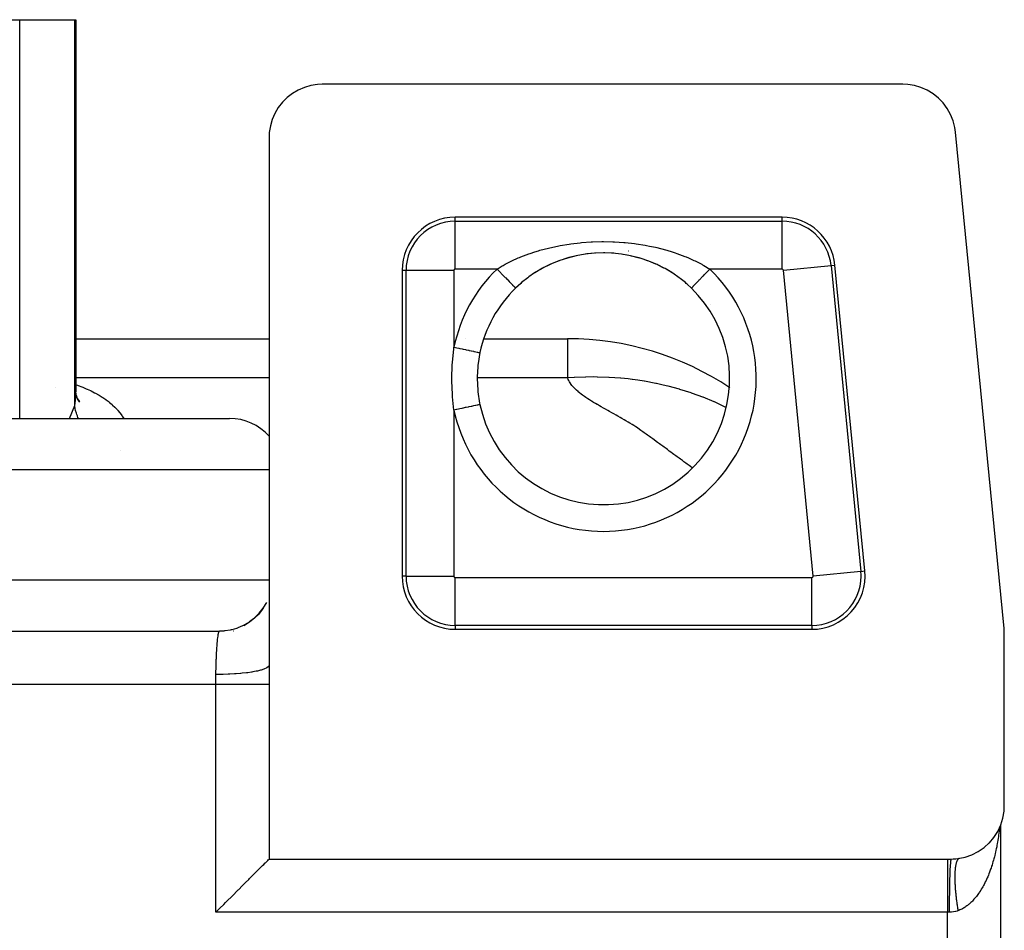
# Model space of a CAD drawing. Extents: x 24 to 840, y -360 to 283.
# Drawn here: x 376 to 413, y 204 to 238 of the extents above; entities that cross this region are included whole.
import ezdxf

# ---------------------------------------------------------------- set-up
doc = ezdxf.new("R2010")
doc.units = 0
doc.linetypes.add('DASHED', pattern=[11.05, 8.7, -2.35])
doc.layers.get('0').update_dxf_attribs({"linetype": 'CONTINUOUS'})
doc.layers.add('NEVIDI', color=4, linetype='DASHED')

msp = doc.modelspace()

# ---------------------------------------------------------------- linework, layer by layer
at = {"color": 2}
for p, q in [((373.343539, 238.5), (375.630124, 238.5)), ((375.630124, 238.5), (377.691188, 238.5)), ((377.691188, 238.5), (377.740003, 238.5)), ((377.740003, 238.5), (377.739999, 224.498936)), ((377.740003, 238.5), (377.740003, 224.498932)), ((386.093535, 235.853225), (385.876463, 235.725221)), ((386.325085, 235.952879), (386.093535, 235.853225)), ((386.567398, 236.022835), (386.325085, 235.952879)), ((386.816524, 236.061755), (386.567398, 236.022835)), ((386.998782, 236.069842), (386.816524, 236.061755)), ((408.819932, 236.069842), (386.998782, 236.069842)), ((409.007076, 236.06125), (408.819932, 236.069842)), ((409.260712, 236.020689), (409.007076, 236.06125)), ((409.507197, 235.947971), (409.260712, 236.020689)), ((409.742338, 235.844404), (409.507197, 235.947971)), ((409.962141, 235.711488), (409.742338, 235.844404)), ((385.677218, 235.570853), (385.498988, 235.392623)), ((385.876463, 235.725221), (385.677218, 235.570853)), ((410.163015, 235.551551), (409.962141, 235.711488)), ((410.3417, 235.367156), (410.163015, 235.551551)), ((385.34462, 235.193378), (385.216616, 234.976307)), ((385.498988, 235.392623), (385.34462, 235.193378)), ((410.495331, 235.161298), (410.3417, 235.367156)), ((410.621241, 234.937325), (410.495331, 235.161298)), ((385.116963, 234.744757), (385.047006, 234.502444)), ((385.216616, 234.976307), (385.116963, 234.744757)), ((410.717549, 234.699065), (410.621241, 234.937325)), ((410.782547, 234.450567), (410.717549, 234.699065)), ((385.047006, 234.502444), (385.008087, 234.253318)), ((410.809269, 234.265142), (410.782547, 234.450567)), ((385.008087, 234.253318), (385, 234.07106)), ((385, 234.07106), (385, 214.243989)), ((412.630238, 215.60021), (410.809269, 234.265142)), ((404.282893, 231.069842), (392, 231.069842)), ((396.216978, 229.535938), (395.895283, 229.429948)), ((396.228227, 229.538932), (396.075511, 229.492119)), ((396.547327, 229.619302), (396.216978, 229.535938)), ((396.273797, 229.55183), (396.228227, 229.538932)), ((396.55686, 229.621271), (396.273797, 229.55183)), ((396.886592, 229.679763), (396.547327, 229.619302)), ((396.60343, 229.630972), (396.55686, 229.621271)), ((397.228672, 229.715965), (396.886592, 229.679763)), ((396.939629, 229.687019), (396.893111, 229.680709)), ((397.231926, 229.716264), (396.939629, 229.687019)), ((397.570461, 229.727919), (397.228672, 229.715965)), ((397.278159, 229.71926), (397.266292, 229.718534)), ((397.570594, 229.728005), (397.278159, 229.71926)), ((397.91182, 229.715909), (397.570461, 229.727919)), ((397.617403, 229.727772), (397.570594, 229.728005)), ((397.908641, 229.716199), (397.873322, 229.718534)), ((397.955433, 229.712707), (397.908641, 229.716199)), ((398.252613, 229.67983), (397.91182, 229.715909)), ((398.292949, 229.673957), (398.246244, 229.680752)), ((398.591771, 229.619428), (398.252613, 229.67983)), ((398.582337, 229.621374), (398.47569, 229.642873)), ((398.629046, 229.611166), (398.582337, 229.621374)), ((398.922097, 229.536117), (398.591771, 229.619428)), ((398.91087, 229.5391), (398.629046, 229.611166)), ((398.956068, 229.525831), (398.91087, 229.5391)), ((399.242583, 229.430619), (398.956068, 229.525831)), ((399.064174, 229.492118), (398.956068, 229.525831)), ((395.2784, 229.150783), (394.98916, 228.980343)), ((395.291558, 229.156952), (395.040169, 229.011187)), ((395.58182, 229.301385), (395.2784, 229.150783)), ((395.333451, 229.179265), (395.291558, 229.156952)), ((395.51052, 229.267718), (395.333451, 229.179265)), ((395.594967, 229.306696), (395.51052, 229.267718)), ((395.895283, 229.429948), (395.58182, 229.301385)), ((395.638422, 229.325974), (395.594967, 229.306696)), ((395.907901, 229.434199), (395.638422, 229.325974)), ((395.952459, 229.45028), (395.907901, 229.434199)), ((399.229719, 229.434955), (399.064174, 229.492118)), ((399.273726, 229.418601), (399.229719, 229.434955)), ((399.553787, 229.303232), (399.273726, 229.418601)), ((399.54035, 229.308656), (399.273726, 229.418601)), ((399.583298, 229.289138), (399.54035, 229.308656)), ((399.856046, 229.153615), (399.583298, 229.289138)), ((399.629243, 229.267681), (399.583298, 229.289138)), ((399.84311, 229.159653), (399.629243, 229.267681)), ((399.884618, 229.137071), (399.84311, 229.159653)), ((400.147994, 228.981957), (399.884618, 229.137071)), ((400.135957, 228.988278), (399.884618, 229.137071)), ((407.395394, 217.764041), (406.273442, 229.264041)), ((390, 229.069842), (390, 217.569842)), ((394.722945, 228.795162), (394.493605, 228.613086)), ((394.760727, 228.822952), (394.722945, 228.795162)), ((394.97847, 228.972125), (394.760727, 228.822952)), ((395.000606, 228.986295), (394.97847, 228.972125)), ((395.040169, 229.011187), (395.000606, 228.986295)), ((400.161213, 228.972125), (400.135957, 228.988278)), ((400.175859, 228.962652), (400.161213, 228.972125)), ((400.416107, 228.79563), (400.175859, 228.962652)), ((400.453694, 228.7674), (400.416107, 228.79563)), ((400.650393, 228.609425), (400.453694, 228.7674)), ((394.457914, 228.582534), (394.264209, 228.405014)), ((394.489291, 228.609426), (394.457914, 228.582534)), ((394.493605, 228.613086), (394.489291, 228.609426)), ((400.681943, 228.582383), (400.650393, 228.609425)), ((400.71763, 228.551188), (400.681943, 228.582383)), ((400.875474, 228.405014), (400.71763, 228.551188)), ((400.875054, 228.404582), (400.875735, 228.405284)), ((400.875735, 228.405284), (400.875839, 228.40539)), ((377.739039, 226.5), (385, 226.5)), ((392.368858, 226.5), (392.370176, 226.5)), ((392.368858, 226.5), (392.370176, 226.5)), ((393.072263, 226.5), (396.223617, 226.5)), ((393.072263, 226.5), (396.223617, 226.5)), ((396.223617, 226.5), (396.223617, 226.48492)), ((392.925762, 225.976656), (392.858549, 225.569837)), ((392.844972, 225.4432), (392.824819, 225.072161)), ((392.850766, 225.50122), (392.844972, 225.4432)), ((392.858549, 225.569837), (392.850766, 225.50122)), ((392.824819, 225.072161), (392.824272, 225.002467)), ((392.824272, 225.002467), (392.824272, 225)), ((392.824272, 225), (392.843668, 224.570957)), ((377.757695, 224.332799), (377.738877, 224.491524)), ((377.739704, 224.538516), (377.739329, 224.558641)), ((377.745252, 224.394), (377.739704, 224.538516)), ((377.739999, 224.498936), (377.739704, 224.538516)), ((377.777236, 224.268803), (377.743722, 224.424572)), ((377.80494, 224.203892), (377.754198, 224.362293)), ((392.843668, 224.570957), (392.844982, 224.556697)), ((392.844982, 224.556697), (392.850461, 224.501662)), ((392.850461, 224.501662), (392.915912, 224.071419)), ((377.747608, 224.293021), (377.745853, 224.294997)), ((377.796735, 224.239823), (377.769053, 224.306835)), ((377.841707, 224.14033), (377.769352, 224.305444)), ((377.834901, 224.176199), (377.784237, 224.268521)), ((377.88303, 224.119654), (377.798998, 224.237791)), ((377.838475, 224.202516), (377.803532, 224.23336)), ((377.866705, 224.158919), (377.808284, 224.224701)), ((392.915912, 224.071419), (392.925762, 224.023344)), ((392.926352, 224.023468), (392.925252, 224.023236)), ((346.26281, 223.5), (383.511976, 223.5)), ((384.782289, 216.365906), (384.908669, 216.57771)), ((384.636394, 216.175814), (384.597023, 216.132517)), ((384.630703, 216.171344), (384.782289, 216.365906)), ((384.754268, 216.322718), (384.638174, 216.177832)), ((384.787957, 216.370463), (384.754268, 216.322718)), ((384.049632, 215.719185), (384.261563, 215.84549)), ((384.218703, 215.817246), (384.055519, 215.722928)), ((384.267309, 215.849498), (384.260637, 215.844949)), ((384.261563, 215.84549), (384.456241, 215.996986)), ((384.41765, 215.963222), (384.267309, 215.849498)), ((384.456241, 215.996986), (384.630703, 216.171344)), ((384.461939, 216.001241), (384.45992, 215.999458)), ((384.597023, 216.132517), (384.461939, 216.001241)), ((302.001219, 215.5), (383.138464, 215.5)), ((302.001219, 215.5), (383.138464, 215.5)), ((383.292092, 215.505916), (383.138464, 215.5)), ((383.320632, 215.508324), (383.292092, 215.505916)), ((383.350315, 215.511266), (383.320632, 215.508324)), ((383.536376, 215.540032), (383.350315, 215.511266)), ((383.569774, 215.547119), (383.536376, 215.540032)), ((383.593625, 215.552546), (383.569774, 215.547119)), ((383.774604, 215.603996), (383.593625, 215.552546)), ((383.668401, 215.5), (383.66494, 215.5)), ((383.811977, 215.616963), (383.774604, 215.603996)), ((383.829886, 215.623473), (383.811977, 215.616963)), ((384.003113, 215.696817), (383.829886, 215.623473)), ((384.043525, 215.716782), (384.003113, 215.696817)), ((384.055519, 215.722928), (384.043525, 215.716782)), ((392, 215.569842), (405.404844, 215.569842)), ((412.63732, 215.503284), (412.630238, 215.60021)), ((412.639683, 215.406128), (412.63732, 215.503284)), ((412.639683, 208.92894), (412.639683, 215.406128)), ((385.003444, 214.649436), (385.001431, 214.435853)), ((385, 214.216816), (385, 213.5)), ((385, 213.5), (385, 206.930158)), ((412.629856, 208.730866), (412.639683, 208.92894)), ((412.506196, 208.210456), (412.58551, 208.466522)), ((412.58551, 208.466522), (412.629856, 208.730866)), ((412.39332, 207.967285), (412.506196, 208.210456)), ((412.498781, 208.194481), (412.498781, 170.305404)), ((412.498781, 208.194481), (412.498781, 170.305404)), ((412.080225, 207.541745), (412.245322, 207.736574)), ((412.245322, 207.736574), (412.249043, 207.741598)), ((412.249043, 207.741598), (412.39332, 207.967285)), ((411.655567, 207.206661), (411.876743, 207.357756)), ((411.876743, 207.357756), (412.075706, 207.537072)), ((412.075706, 207.537072), (412.080225, 207.541745)), ((384.984181, 206.914244), (385, 206.930158)), ((385, 206.930158), (410.498781, 206.930158)), ((410.498781, 206.930158), (410.640901, 206.930158)), ((410.640901, 206.930158), (410.64827, 206.930172)), ((410.64827, 206.930172), (410.721824, 206.931796)), ((410.721824, 206.931796), (410.732773, 206.932269)), ((410.732773, 206.932269), (410.806093, 206.936989)), ((410.806093, 206.936989), (410.816945, 206.937917)), ((410.816945, 206.937917), (410.889527, 206.945665)), ((410.889527, 206.945665), (410.900272, 206.94704)), ((410.900272, 206.94704), (410.968699, 206.957193)), ((410.968699, 206.957193), (411.162483, 206.999347)), ((411.162483, 206.999347), (411.415977, 207.086428)), ((411.415977, 207.086428), (411.655567, 207.206661)), ((384.614889, 206.545049), (384.643905, 206.574066)), ((384.643905, 206.574066), (384.72496, 206.655113)), ((384.72496, 206.655113), (384.750549, 206.680696)), ((384.750549, 206.680696), (384.796377, 206.726522)), ((384.796377, 206.726522), (384.857629, 206.787813)), ((384.857629, 206.787813), (384.858368, 206.788553)), ((384.858368, 206.788553), (384.936596, 206.866802)), ((384.936596, 206.866802), (384.948232, 206.878418)), ((384.948232, 206.878418), (384.976998, 206.907092)), ((384.976998, 206.907092), (384.984181, 206.914244)), ((384.234674, 206.164846), (384.269, 206.199176)), ((384.269, 206.199176), (384.45353, 206.383701)), ((384.45353, 206.383701), (384.455077, 206.385248)), ((384.455077, 206.385248), (384.553758, 206.483916)), ((384.553758, 206.483916), (384.614889, 206.545049)), ((383.856501, 205.786678), (383.987979, 205.918144)), ((383.987979, 205.918144), (384.064342, 205.9945)), ((384.064342, 205.9945), (384.114277, 206.044435)), ((384.114277, 206.044435), (384.234674, 206.164846)), ((383.438336, 205.368469), (383.580945, 205.511105)), ((383.580945, 205.511105), (383.607703, 205.537868)), ((383.607703, 205.537868), (383.842689, 205.772866)), ((383.842689, 205.772866), (383.856501, 205.786678)), ((383.112699, 205.042816), (383.147129, 205.077239)), ((383.147129, 205.077239), (383.293486, 205.223595)), ((383.293486, 205.223595), (383.363198, 205.293317)), ((383.363198, 205.293317), (383.438336, 205.368469)), ((383, 204.930158), (383.112699, 205.042816))]:
    msp.add_line(p, q, dxfattribs=at)
for centre, radius, start, end in [((392, 229.069842), 2, 90, 180), ((404.282893, 229.069842), 2, 5.572198, 90), ((397.569842, 225), 4.884738, 78.96, 79.04309), ((397.569842, 225), 4.885347, 78.960183, 79.042956), ((397.569842, 225), 4.745055, 134.151537, 168.123687), ((397.569842, 225), 4.745055, 191.876317, 45.848463), ((397.569842, 225), 4.884738, 34.775112, 34.8), ((397.569842, 225), 4.885347, 34.774977, 34.799584), ((396.223617, 215.5), 11, 56.333917, 90), ((383.511976, 221.5), 2, 41.788235, 90), ((405.404844, 217.569842), 2, 270, 5.572198), ((392, 217.569842), 2, 180, 270)]:
    msp.add_arc(centre, radius, start, end, dxfattribs=at)
at = {"layer": 'NEVIDI', "color": 7, "linetype": 'CONTINUOUS'}
for p, q in [((375.630124, 223.5), (375.630124, 238.5)), ((377.691188, 223.991818), (377.691188, 238.5)), ((392, 230.920981), (392, 231.069842)), ((404.282893, 230.920981), (404.282893, 231.069842)), ((392, 230.920981), (404.282893, 230.920981)), ((392, 229.122077), (392, 230.920981)), ((404.282893, 229.122077), (404.282893, 230.920981)), ((395.17865, 229.824809), (395.503916, 229.911514)), ((395.503916, 229.911514), (395.557276, 229.924329)), ((395.557276, 229.924329), (395.838466, 229.985646)), ((395.838466, 229.985646), (395.889818, 229.995739)), ((395.889818, 229.995739), (395.944872, 230.006187)), ((395.944872, 230.006187), (396.286017, 230.062509)), ((396.286017, 230.062509), (396.342657, 230.070498)), ((396.342657, 230.070498), (396.692352, 230.111583)), ((396.692352, 230.111583), (396.750071, 230.117016)), ((396.750071, 230.117016), (397.103097, 230.142069)), ((397.103097, 230.142069), (397.160469, 230.144834)), ((397.160469, 230.144834), (397.512869, 230.153846)), ((397.512869, 230.153846), (397.570533, 230.154024)), ((397.570533, 230.154024), (397.923051, 230.14721)), ((397.923051, 230.14721), (397.980143, 230.144816)), ((397.980143, 230.144816), (398.331831, 230.122091)), ((398.331831, 230.122091), (398.389302, 230.117057)), ((398.389302, 230.117057), (398.740233, 230.07813)), ((398.740233, 230.07813), (398.796509, 230.070569)), ((398.796509, 230.070569), (399.139165, 230.016355)), ((399.139165, 230.016355), (399.194029, 230.006331)), ((399.194029, 230.006331), (399.301225, 229.985643)), ((399.301225, 229.985643), (399.526528, 229.937345)), ((399.526528, 229.937345), (399.580115, 229.924878)), ((399.580115, 229.924878), (399.9041, 229.841091)), ((394.123145, 229.42591), (394.369199, 229.537186)), ((394.369199, 229.537186), (394.411063, 229.554896)), ((394.411063, 229.554896), (394.459047, 229.574777)), ((394.459047, 229.574777), (394.760945, 229.69019)), ((394.760945, 229.69019), (394.81097, 229.707789)), ((394.81097, 229.707789), (394.989237, 229.767175)), ((394.989237, 229.767175), (395.126737, 229.809555)), ((395.126737, 229.809555), (395.17865, 229.824809)), ((399.9041, 229.841091), (399.956068, 229.826262)), ((399.956068, 229.826262), (400.150507, 229.767178)), ((400.150507, 229.767178), (400.27189, 229.727296)), ((400.27189, 229.727296), (400.32225, 229.710049)), ((400.32225, 229.710049), (400.627963, 229.596082)), ((400.627963, 229.596082), (400.676719, 229.576362)), ((400.676719, 229.576362), (400.770442, 229.537186)), ((400.770442, 229.537186), (400.969885, 229.447984)), ((393.568075, 229.122077), (393.759076, 229.235903)), ((393.759076, 229.235903), (393.802371, 229.260263)), ((393.802371, 229.260263), (393.874664, 229.299826)), ((393.874664, 229.299826), (394.077416, 229.403798)), ((394.077416, 229.403798), (394.123145, 229.42591)), ((400.969885, 229.447984), (401.015823, 229.426249)), ((401.015823, 229.426249), (401.265004, 229.299826)), ((401.265004, 229.299826), (401.293649, 229.284312)), ((401.293649, 229.284312), (401.337411, 229.260195)), ((401.337411, 229.260195), (401.571608, 229.122077)), ((404.334882, 229.074914), (406.125285, 229.249587)), ((406.125285, 229.249587), (406.273442, 229.264041)), ((406.125285, 229.249587), (407.247236, 217.749587)), ((390.148861, 229.069842), (390, 229.069842)), ((390.148861, 217.569842), (390.148861, 229.069842)), ((391.947764, 229.069842), (390.148861, 229.069842)), ((391.947764, 229.069842), (391.947764, 226.18233)), ((393.568075, 229.122077), (392, 229.122077)), ((393.568077, 229.122085), (393.606971, 229.082018)), ((393.606971, 229.082018), (393.622814, 229.065698)), ((393.622814, 229.065698), (393.643587, 229.0443)), ((393.643587, 229.0443), (393.699703, 228.986494)), ((393.699703, 228.986494), (393.709773, 228.97612)), ((393.709773, 228.97612), (393.730135, 228.955146)), ((393.730135, 228.955146), (393.790039, 228.89344)), ((393.790039, 228.89344), (393.794492, 228.888853)), ((393.794492, 228.888853), (393.814119, 228.868636)), ((393.814119, 228.868636), (393.875654, 228.805251)), ((393.875654, 228.805251), (393.876438, 228.804443)), ((393.876438, 228.804443), (393.894172, 228.786176)), ((393.894172, 228.786176), (393.951854, 228.72676)), ((401.187588, 228.726512), (401.227272, 228.76739)), ((401.227272, 228.76739), (401.245509, 228.786175)), ((401.245509, 228.786175), (401.268813, 228.81018)), ((401.268813, 228.81018), (401.306217, 228.848708)), ((401.306217, 228.848708), (401.325562, 228.868634)), ((401.325562, 228.868634), (401.355495, 228.899467)), ((401.355495, 228.899467), (401.389407, 228.9344)), ((401.389407, 228.9344), (401.409545, 228.955143)), ((401.409545, 228.955143), (401.44605, 228.992746)), ((401.44605, 228.992746), (401.475482, 229.023063)), ((401.475482, 229.023063), (401.496095, 229.044296)), ((401.496095, 229.044296), (401.538915, 229.088404)), ((401.538915, 229.088404), (401.563078, 229.113294)), ((401.563078, 229.113294), (401.571606, 229.122078)), ((404.282893, 229.122077), (401.571608, 229.122077)), ((405.456833, 217.574914), (404.334882, 229.074914)), ((393.951854, 228.72676), (393.957233, 228.721219)), ((393.957233, 228.721219), (393.969034, 228.709063)), ((393.969034, 228.709063), (394.022037, 228.654467)), ((394.022037, 228.654467), (394.031056, 228.645176)), ((394.031056, 228.645176), (394.037635, 228.6384)), ((394.037635, 228.6384), (394.08496, 228.589652)), ((394.08496, 228.589652), (394.096549, 228.577714)), ((394.096549, 228.577714), (394.098692, 228.575507)), ((394.098692, 228.575507), (394.139589, 228.533381)), ((394.139589, 228.533381), (394.15124, 228.521379)), ((394.15124, 228.521379), (394.152568, 228.520011)), ((394.152568, 228.520011), (394.185168, 228.486431)), ((394.185168, 228.486431), (394.194562, 228.476755)), ((394.194562, 228.476755), (394.198018, 228.473195)), ((394.198018, 228.473195), (394.220949, 228.449575)), ((394.220949, 228.449575), (394.22791, 228.442404)), ((394.22791, 228.442404), (394.232136, 228.438052)), ((394.232136, 228.438052), (394.24628, 228.423482)), ((394.24628, 228.423482), (394.250714, 228.418915)), ((394.250714, 228.418915), (394.254259, 228.415264)), ((394.254259, 228.415264), (394.260859, 228.408465)), ((394.260859, 228.408465), (394.262711, 228.406557)), ((394.262711, 228.406557), (394.264111, 228.405115)), ((400.875839, 228.40539), (400.876972, 228.406557)), ((400.876972, 228.406557), (400.885134, 228.414965)), ((400.886501, 228.416373), (400.888969, 228.418915)), ((400.888969, 228.418915), (400.905395, 228.435834)), ((400.905395, 228.435834), (400.909419, 228.439979)), ((400.909419, 228.439979), (400.911773, 228.442404)), ((400.911773, 228.442404), (400.936277, 228.467645)), ((400.936277, 228.467645), (400.944356, 228.475967)), ((400.945121, 228.476755), (400.977302, 228.509903)), ((400.977302, 228.509903), (400.988442, 228.521379)), ((400.988442, 228.521379), (400.990545, 228.523544)), ((400.990545, 228.523544), (401.027846, 228.561967)), ((401.027846, 228.561967), (401.04099, 228.575507)), ((401.04099, 228.575507), (401.04712, 228.581821)), ((401.04712, 228.581821), (401.086918, 228.622815)), ((401.086918, 228.622815), (401.102047, 228.638399)), ((401.102047, 228.638399), (401.113225, 228.649913)), ((401.113225, 228.649913), (401.153799, 228.691707)), ((401.153799, 228.691707), (401.170648, 228.709062)), ((401.170648, 228.709062), (401.187588, 228.726512)), ((391.940098, 226.124156), (391.947764, 226.18233)), ((391.947762, 226.182331), (392.00235, 226.170851)), ((392.00235, 226.170851), (392.053844, 226.160022)), ((396.223617, 226.48492), (396.223617, 226.422631)), ((396.223617, 226.422631), (396.223617, 226.297899)), ((396.223617, 226.297899), (396.223617, 226.191559)), ((396.223617, 226.191559), (396.223617, 225.900742)), ((391.889346, 225.606823), (391.940098, 226.124156)), ((392.053844, 226.160022), (392.059073, 226.158922)), ((392.059073, 226.158922), (392.132665, 226.143445)), ((392.132665, 226.143445), (392.175436, 226.134451)), ((392.175436, 226.134451), (392.180569, 226.133371)), ((392.180569, 226.133371), (392.259682, 226.116734)), ((392.259682, 226.116734), (392.293385, 226.109646)), ((392.293385, 226.109646), (392.298492, 226.108572)), ((392.298492, 226.108572), (392.380971, 226.091226)), ((392.380971, 226.091226), (392.405971, 226.085969)), ((392.405971, 226.085969), (392.410604, 226.084995)), ((392.410604, 226.084995), (392.494449, 226.067362)), ((392.494449, 226.067362), (392.511158, 226.063848)), ((392.511158, 226.063848), (392.515453, 226.062945)), ((392.515453, 226.062945), (392.598294, 226.045523)), ((392.598294, 226.045523), (392.607378, 226.043613)), ((392.607378, 226.043613), (392.611269, 226.042794)), ((392.611269, 226.042794), (392.690318, 226.02617)), ((392.690318, 226.02617), (392.69318, 226.025568)), ((392.69318, 226.025568), (392.696568, 226.024856)), ((392.696568, 226.024856), (392.76704, 226.010036)), ((392.76704, 226.010036), (392.768863, 226.009652)), ((392.768863, 226.009652), (392.7699, 226.009434)), ((392.7699, 226.009434), (392.827886, 225.99724)), ((392.827886, 225.99724), (392.830177, 225.996758)), ((392.830177, 225.996758), (392.832798, 225.996207)), ((392.832798, 225.996207), (392.87477, 225.98738)), ((392.87477, 225.98738), (392.876442, 225.987028)), ((392.876442, 225.987028), (392.880677, 225.986137)), ((392.880677, 225.986137), (392.90682, 225.98064)), ((392.90682, 225.98064), (392.907847, 225.980424)), ((392.907847, 225.980424), (392.911778, 225.979597)), ((392.911778, 225.979597), (392.923662, 225.977098)), ((392.923662, 225.977098), (392.924037, 225.977019)), ((392.924037, 225.977019), (392.925627, 225.976684)), ((396.223617, 225.900742), (396.223617, 225.810091)), ((396.223617, 225.810091), (396.223617, 225.301117)), ((391.868768, 225.002874), (391.88401, 225.522679)), ((391.88401, 225.522679), (391.889346, 225.606823)), ((396.223617, 225.301117), (396.223617, 225.283577)), ((396.223617, 225.283577), (396.223617, 225.026279)), ((397.183034, 225.060675), (396.908861, 225.058438)), ((397.328641, 225.059376), (397.183034, 225.060675)), ((397.34201, 225.05917), (397.328641, 225.059376)), ((377.738899, 224.766799), (377.791286, 224.749573)), ((385, 225.026279), (377.73892, 225.026279)), ((377.791286, 224.749573), (377.821213, 224.739141)), ((377.821213, 224.739141), (377.962762, 224.686916)), ((391.86914, 224.91832), (391.868768, 225.002874)), ((391.889165, 224.396539), (391.86914, 224.91832)), ((396.223617, 225.026279), (392.825444, 225.026279)), ((396.468466, 225.042116), (396.223617, 225.026279)), ((396.224504, 225.023341), (396.223617, 225.026279)), ((396.244262, 224.968285), (396.224504, 225.023341)), ((396.262081, 224.92871), (396.244262, 224.968285)), ((396.291377, 224.874317), (396.262081, 224.92871)), ((396.31584, 224.835133), (396.291377, 224.874317)), ((396.353889, 224.78133), (396.31584, 224.835133)), ((396.384579, 224.742388), (396.353889, 224.78133)), ((396.430823, 224.689013), (396.384579, 224.742388)), ((396.481503, 225.042824), (396.468466, 225.042116)), ((396.895646, 225.058177), (396.481503, 225.042824)), ((396.908861, 225.058438), (396.895646, 225.058177)), ((397.766378, 225.045003), (397.34201, 225.05917)), ((397.77991, 225.044307), (397.766378, 225.045003)), ((398.208051, 225.01438), (397.77991, 225.044307)), ((398.22167, 225.013175), (398.208051, 225.01438)), ((398.498077, 224.985308), (398.22167, 225.013175)), ((398.652474, 224.966886), (398.498077, 224.985308)), ((398.666158, 224.965154), (398.652474, 224.966886)), ((398.866647, 224.937898), (398.666158, 224.965154)), ((399.098339, 224.901982), (398.866647, 224.937898)), ((399.11205, 224.899706), (399.098339, 224.901982)), ((399.544435, 224.819185), (399.11205, 224.899706)), ((399.558142, 224.816351), (399.544435, 224.819185)), ((399.818855, 224.759082), (399.558142, 224.816351)), ((399.98955, 224.718073), (399.818855, 224.759082)), ((400.003201, 224.714672), (399.98955, 224.718073)), ((400.432119, 224.598383), (400.003201, 224.714672)), ((376.953702, 224.678652), (376.952414, 224.678379)), ((377.732883, 224.304277), (377.734278, 224.324351)), ((377.734278, 224.324351), (377.738872, 224.421307)), ((377.738872, 224.421307), (377.739381, 224.441434)), ((377.739381, 224.441434), (377.739999, 224.498936)), ((377.962762, 224.686916), (377.991726, 224.675622)), ((377.991726, 224.675622), (378.128528, 224.619316)), ((378.128528, 224.619316), (378.156478, 224.607185)), ((378.156478, 224.607185), (378.288202, 224.546948)), ((378.288202, 224.546948), (378.315058, 224.534016)), ((378.315058, 224.534016), (378.441383, 224.469999)), ((378.441383, 224.469999), (378.467082, 224.456297)), ((378.467082, 224.456297), (378.587645, 224.388673)), ((378.587645, 224.388673), (378.612111, 224.374236)), ((378.612111, 224.374236), (378.726569, 224.303171)), ((391.895337, 224.311587), (391.889165, 224.396539)), ((396.467065, 224.650539), (396.430823, 224.689013)), ((396.52087, 224.597625), (396.467065, 224.650539)), ((396.562242, 224.559468), (396.52087, 224.597625)), ((396.562463, 224.559269), (396.562242, 224.559468)), ((396.617458, 224.511048), (396.562463, 224.559269)), ((396.622564, 224.506698), (396.617458, 224.511048)), ((396.667967, 224.468887), (396.622564, 224.506698)), ((396.67464, 224.463454), (396.667967, 224.468887)), ((396.733886, 224.416496), (396.67464, 224.463454)), ((396.734315, 224.416163), (396.733886, 224.416496)), ((396.783313, 224.378914), (396.734315, 224.416163)), ((396.855744, 224.326088), (396.783313, 224.378914)), ((396.907916, 224.28948), (396.855744, 224.326088)), ((400.446054, 224.594293), (400.432119, 224.598383)), ((400.870828, 224.459881), (400.446054, 224.594293)), ((400.884742, 224.455153), (400.870828, 224.459881)), ((401.131036, 224.367911), (400.884742, 224.455153)), ((401.304219, 224.302469), (401.131036, 224.367911)), ((377.497217, 223.5), (377.69119, 223.991821)), ((377.691189, 223.991814), (377.705532, 224.07203)), ((377.693937, 223.970777), (377.69119, 223.991821)), ((377.713665, 223.857416), (377.693937, 223.970777)), ((377.705532, 224.07203), (377.708681, 224.091836)), ((377.708681, 224.091836), (377.718825, 224.163782)), ((377.718825, 224.163782), (377.721758, 224.187747)), ((377.721758, 224.187747), (377.724033, 224.207714)), ((377.724033, 224.207714), (377.732883, 224.304277)), ((378.726569, 224.303171), (378.749661, 224.288081)), ((378.749661, 224.288081), (378.85775, 224.213709)), ((378.85775, 224.213709), (378.879538, 224.197918)), ((378.879538, 224.197918), (378.980874, 224.120515)), ((378.980874, 224.120515), (379.001228, 224.104118)), ((379.001228, 224.104118), (379.095652, 224.023824)), ((379.095652, 224.023824), (379.114552, 224.006841)), ((379.114552, 224.006841), (379.201794, 223.923892)), ((391.947764, 223.81767), (391.895337, 224.311587)), ((392.591764, 223.953104), (392.511159, 223.936152)), ((392.603484, 223.955568), (392.591764, 223.953104)), ((392.607378, 223.956387), (392.603484, 223.955568)), ((392.684643, 223.972636), (392.607378, 223.956387)), ((392.689766, 223.973714), (392.684643, 223.972636)), ((392.693181, 223.974432), (392.689766, 223.973714)), ((392.764155, 223.989358), (392.693181, 223.974432)), ((392.76704, 223.989964), (392.764155, 223.989358)), ((392.825579, 224.002275), (392.76704, 223.989964)), ((392.827886, 224.00276), (392.825579, 224.002275)), ((392.829059, 224.003007), (392.827886, 224.00276)), ((392.873073, 224.012263), (392.829059, 224.003007)), ((392.87477, 224.01262), (392.873073, 224.012263)), ((392.87801, 224.013302), (392.87477, 224.01262)), ((392.905763, 224.019138), (392.87801, 224.013302)), ((392.910256, 224.020083), (392.90682, 224.01936)), ((392.923259, 224.022817), (392.910256, 224.020083)), ((392.925252, 224.023236), (392.923662, 224.022902)), ((396.986089, 224.236587), (396.907916, 224.28948)), ((397.041258, 224.200531), (396.986089, 224.236587)), ((397.124485, 224.148027), (397.041258, 224.200531)), ((397.183451, 224.112149), (397.124485, 224.148027)), ((397.19635, 224.104442), (397.183451, 224.112149)), ((397.268385, 224.062191), (397.19635, 224.104442)), ((397.270962, 224.0607), (397.268385, 224.062191)), ((397.334629, 224.024237), (397.270962, 224.0607)), ((397.341423, 224.020379), (397.334629, 224.024237)), ((397.414962, 223.978793), (397.341423, 224.020379)), ((397.423402, 223.974019), (397.414962, 223.978793)), ((397.48945, 223.936594), (397.423402, 223.974019)), ((401.317428, 224.297335), (401.304219, 224.302469)), ((401.730719, 224.126199), (401.317428, 224.297335)), ((401.74412, 224.120299), (401.730719, 224.126199)), ((402.148916, 223.931181), (401.74412, 224.120299)), ((377.724319, 223.810285), (377.713665, 223.857416)), ((377.724717, 223.808638), (377.724319, 223.810285)), ((377.72656, 223.801113), (377.724717, 223.808638)), ((377.756158, 223.696096), (377.72656, 223.801113)), ((377.77218, 223.647944), (377.756158, 223.696096)), ((377.790907, 223.596834), (377.77218, 223.647944)), ((377.794386, 223.587848), (377.790907, 223.596834)), ((377.814956, 223.537418), (377.794386, 223.587848)), ((379.201794, 223.923892), (379.219156, 223.906399)), ((379.219156, 223.906399), (379.299015, 223.820986)), ((379.299015, 223.820986), (379.314831, 223.802992)), ((379.314831, 223.802992), (379.387062, 223.715372)), ((379.387062, 223.715372), (379.401262, 223.696958)), ((379.401262, 223.696958), (379.465719, 223.607312)), ((379.465719, 223.607312), (379.478291, 223.588492)), ((379.478291, 223.588492), (379.532981, 223.5)), ((391.99374, 223.827342), (391.947762, 223.817674)), ((391.947764, 223.81767), (391.947764, 217.569842)), ((392.048622, 223.838883), (391.99374, 223.827342)), ((392.053844, 223.839981), (392.048622, 223.838883)), ((392.124076, 223.854749), (392.053844, 223.839981)), ((392.170318, 223.864473), (392.124076, 223.854749)), ((392.175437, 223.86555), (392.170318, 223.864473)), ((392.251481, 223.881542), (392.175437, 223.86555)), ((392.288465, 223.889319), (392.251481, 223.881542)), ((392.293385, 223.890354), (392.288465, 223.889319)), ((392.373139, 223.907126), (392.293385, 223.890354)), ((392.401323, 223.913054), (392.373139, 223.907126)), ((392.405972, 223.914031), (392.401323, 223.913054)), ((392.487263, 223.931127), (392.405972, 223.914031)), ((392.506858, 223.935248), (392.487263, 223.931127)), ((392.511159, 223.936152), (392.506858, 223.935248)), ((397.577322, 223.886753), (397.48945, 223.936594)), ((397.644332, 223.84879), (397.577322, 223.886753)), ((397.732523, 223.798857), (397.644332, 223.84879)), ((397.799364, 223.760999), (397.732523, 223.798857)), ((397.888288, 223.710604), (397.799364, 223.760999)), ((397.954462, 223.67309), (397.888288, 223.710604)), ((398.04405, 223.622301), (397.954462, 223.67309)), ((398.109493, 223.585199), (398.04405, 223.622301)), ((398.199438, 223.534189), (398.109493, 223.585199)), ((402.162084, 223.924663), (402.148916, 223.931181)), ((402.185085, 223.912863), (402.162084, 223.924663)), ((377.831518, 223.5), (377.814956, 223.537418)), ((398.26421, 223.497204), (398.199438, 223.534189)), ((398.3529, 223.445945), (398.26421, 223.497204)), ((398.415971, 223.409009), (398.3529, 223.445945)), ((398.502695, 223.357474), (398.415971, 223.409009)), ((398.564028, 223.320436), (398.502695, 223.357474)), ((398.648282, 223.268621), (398.564028, 223.320436)), ((398.707266, 223.231595), (398.648282, 223.268621)), ((398.788087, 223.179662), (398.707266, 223.231595)), ((398.844769, 223.142251), (398.788087, 223.179662)), ((398.921288, 223.090155), (398.844769, 223.142251)), ((398.97464, 223.052443), (398.921288, 223.090155)), ((399.047426, 223.000108), (398.97464, 223.052443)), ((399.100021, 222.962251), (399.047426, 223.000108)), ((399.172677, 222.909911), (399.100021, 222.962251)), ((399.225212, 222.872031), (399.172677, 222.909911)), ((399.297915, 222.819561), (399.225212, 222.872031)), ((399.350369, 222.781669), (399.297915, 222.819561)), ((399.422849, 222.729259), (399.350369, 222.781669)), ((399.475222, 222.691353), (399.422849, 222.729259)), ((399.547751, 222.638808), (399.475222, 222.691353)), ((399.600057, 222.600877), (399.547751, 222.638808)), ((399.672376, 222.548383), (399.600057, 222.600877)), ((399.724691, 222.510372), (399.672376, 222.548383)), ((399.796953, 222.457819), (399.724691, 222.510372)), ((379.425664, 222.291488), (379.419912, 222.292614)), ((399.849109, 222.41985), (399.796953, 222.457819)), ((399.921261, 222.367275), (399.849109, 222.41985)), ((399.973459, 222.329203), (399.921261, 222.367275)), ((400.045534, 222.276583), (399.973459, 222.329203)), ((400.097597, 222.238536), (400.045534, 222.276583)), ((400.169611, 222.185859), (400.097597, 222.238536)), ((400.221618, 222.147782), (400.169611, 222.185859)), ((400.29344, 222.095145), (400.221618, 222.147782)), ((400.345477, 222.056972), (400.29344, 222.095145)), ((400.417226, 222.004289), (400.345477, 222.056972)), ((400.469176, 221.966109), (400.417226, 222.004289)), ((400.540853, 221.91338), (400.469176, 221.966109)), ((400.592715, 221.875192), (400.540853, 221.91338)), ((400.66432, 221.822416), (400.592715, 221.875192)), ((400.716157, 221.784174), (400.66432, 221.822416)), ((400.787627, 221.731398), (400.716157, 221.784174)), ((400.839379, 221.693147), (400.787627, 221.731398)), ((385, 221.569799), (344.299064, 221.569799)), ((400.909578, 221.64121), (400.839379, 221.693147)), ((407.247236, 217.749587), (405.456833, 217.574914)), ((407.247236, 217.749587), (407.395394, 217.764041)), ((344.15704, 217.430201), (385, 217.430201)), ((390.148861, 217.569842), (390, 217.569842)), ((390.148861, 217.569842), (391.947764, 217.569842)), ((392, 215.718702), (392, 217.517606)), ((392, 217.517606), (405.404844, 217.517606)), ((405.404844, 215.718702), (405.404844, 217.517606)), ((383.09756, 215.412323), (383.103574, 215.436603)), ((383.103574, 215.436603), (383.105002, 215.441764)), ((383.105002, 215.441764), (383.106221, 215.445988)), ((383.106221, 215.445988), (383.113782, 215.468533)), ((383.113782, 215.468533), (383.115017, 215.471625)), ((383.115017, 215.471625), (383.120885, 215.484103)), ((383.120885, 215.484103), (383.122665, 215.48717)), ((383.122665, 215.48717), (383.123912, 215.489121)), ((383.123912, 215.489121), (383.131615, 215.497596)), ((383.131615, 215.497596), (383.132867, 215.498395)), ((383.132867, 215.498395), (383.138464, 215.5)), ((392, 215.718702), (392, 215.569842)), ((405.404844, 215.718702), (392, 215.718702)), ((405.404844, 215.718702), (405.404844, 215.569842)), ((383.050322, 215.051544), (383.056062, 215.114921)), ((383.056062, 215.114921), (383.056443, 215.118884)), ((383.056443, 215.118884), (383.057461, 215.129365)), ((383.057461, 215.129365), (383.063875, 215.190984)), ((383.063875, 215.190984), (383.064939, 215.200508)), ((383.064939, 215.200508), (383.07091, 215.250551)), ((383.07091, 215.250551), (383.071618, 215.256111)), ((383.071618, 215.256111), (383.072722, 215.264635)), ((383.072722, 215.264635), (383.079635, 215.31397)), ((383.079635, 215.31397), (383.080775, 215.321461)), ((383.080775, 215.321461), (383.086832, 215.358348)), ((383.086832, 215.358348), (383.087897, 215.36434)), ((383.087897, 215.36434), (383.089067, 215.370764)), ((383.089067, 215.370764), (383.096362, 215.406984)), ((383.096362, 215.406984), (383.09756, 215.412323)), ((383.025661, 214.679547), (383.030386, 214.767013)), ((383.030386, 214.767013), (383.030501, 214.769026)), ((383.030501, 214.769026), (383.031185, 214.780859)), ((383.031185, 214.780859), (383.036296, 214.863834)), ((383.036296, 214.863834), (383.037156, 214.876923)), ((383.037156, 214.876923), (383.042512, 214.953453)), ((383.042512, 214.953453), (383.042626, 214.954998)), ((383.042626, 214.954998), (383.043547, 214.967313)), ((383.043547, 214.967313), (383.049353, 215.040155)), ((383.049353, 215.040155), (383.050322, 215.051544)), ((383.008417, 214.230074), (383.011438, 214.331863)), ((383.011438, 214.331863), (383.011794, 214.342895)), ((383.011794, 214.342895), (383.011967, 214.34819)), ((383.011967, 214.34819), (383.015437, 214.447032)), ((383.015437, 214.447032), (383.016036, 214.462811)), ((383.016036, 214.462811), (383.019939, 214.558226)), ((383.019939, 214.558226), (383.02021, 214.564425)), ((383.02021, 214.564425), (383.020605, 214.573377)), ((383.020605, 214.573377), (383.024926, 214.664996)), ((383.024926, 214.664996), (383.025661, 214.679547)), ((383.001218, 213.871995), (383.002649, 213.967898)), ((383.002649, 213.967898), (383.002948, 213.985346)), ((383.002948, 213.985346), (383.00503, 214.091886)), ((383.00503, 214.091886), (383.005378, 214.10774)), ((383.005378, 214.10774), (383.005405, 214.108936)), ((383.005405, 214.108936), (383.007964, 214.213326)), ((383.007964, 214.213326), (383.008417, 214.230074)), ((384.342921, 213.959563), (384.200602, 213.938656)), ((384.348903, 213.960536), (384.342921, 213.959563)), ((384.392483, 213.967875), (384.348903, 213.960536)), ((384.518912, 213.992043), (384.392483, 213.967875)), ((384.524162, 213.993152), (384.518912, 213.992043)), ((384.56217, 214.001472), (384.524162, 213.993152)), ((384.67078, 214.028531), (384.56217, 214.001472)), ((384.675215, 214.029758), (384.67078, 214.028531)), ((384.70715, 214.038944), (384.675215, 214.029758)), ((384.796067, 214.068438), (384.70715, 214.038944)), ((384.799614, 214.069765), (384.796067, 214.068438)), ((384.824965, 214.079673), (384.799614, 214.069765)), ((384.892848, 214.111149), (384.824965, 214.079673)), ((384.895453, 214.112554), (384.892848, 214.111149)), ((384.913754, 214.123006), (384.895453, 214.112554)), ((384.959504, 214.155955), (384.913754, 214.123006)), ((384.961135, 214.157421), (384.959504, 214.155955)), ((384.972156, 214.168274), (384.961135, 214.157421)), ((384.995045, 214.202185), (384.972156, 214.168274)), ((384.995664, 214.203687), (384.995045, 214.202185)), ((384.9992, 214.214741), (384.995664, 214.203687)), ((385, 214.24399), (384.9992, 214.214741)), ((382.999955, 213.62285), (382.999957, 213.640514)), ((382.999956, 213.612609), (382.999955, 213.62285)), ((382.999999, 213.513621), (382.999956, 213.612609)), ((382.999957, 213.640514), (383.000184, 213.74958)), ((383.000184, 213.74958), (383.000271, 213.767232)), ((383.000271, 213.767232), (383.001105, 213.863106)), ((383.001105, 213.863106), (383.001219, 213.871994)), ((383.025673, 213.871866), (383.001219, 213.871994)), ((383.209756, 213.872693), (383.025673, 213.871866)), ((383.2178, 213.872801), (383.209756, 213.872693)), ((383.277257, 213.873794), (383.2178, 213.872801)), ((383.4585, 213.878931), (383.277257, 213.873794)), ((383.466374, 213.879228), (383.4585, 213.878931)), ((383.524157, 213.8816), (383.466374, 213.879228)), ((383.699854, 213.890971), (383.524157, 213.8816)), ((383.707428, 213.891451), (383.699854, 213.890971)), ((383.763033, 213.895177), (383.707428, 213.891451)), ((383.930184, 213.908631), (383.763033, 213.895177)), ((383.937342, 213.909287), (383.930184, 213.908631)), ((383.989584, 213.914288), (383.937342, 213.909287)), ((384.145687, 213.931618), (383.989584, 213.914288)), ((384.152311, 213.932439), (384.145687, 213.931618)), ((384.200602, 213.938656), (384.152311, 213.932439)), ((383, 213.5), (302.139683, 213.5)), ((383, 213.5), (382.999999, 213.513621)), ((383.112711, 213.5), (383, 213.5)), ((383, 204.930158), (383, 213.5)), ((383.211969, 213.5), (383.112711, 213.5)), ((383.219873, 213.5), (383.211969, 213.5)), ((383.363142, 213.5), (383.219873, 213.5)), ((383.455412, 213.5), (383.363142, 213.5)), ((383.463134, 213.5), (383.455412, 213.5)), ((383.607847, 213.5), (383.463134, 213.5)), ((383.691803, 213.5), (383.607847, 213.5)), ((383.69921, 213.5), (383.691803, 213.5)), ((383.842816, 213.5), (383.69921, 213.5)), ((383.917749, 213.5), (383.842816, 213.5)), ((383.924759, 213.5), (383.917749, 213.5)), ((384.064458, 213.5), (383.924759, 213.5)), ((384.129539, 213.5), (384.064458, 213.5)), ((384.136058, 213.5), (384.129539, 213.5)), ((384.269028, 213.5), (384.136058, 213.5)), ((384.324243, 213.5), (384.269028, 213.5)), ((384.330163, 213.5), (384.324243, 213.5)), ((384.453468, 213.5), (384.330163, 213.5)), ((384.498738, 213.5), (384.453468, 213.5)), ((384.503969, 213.5), (384.498738, 213.5)), ((384.614883, 213.5), (384.503969, 213.5)), ((384.650479, 213.5), (384.614883, 213.5)), ((384.654937, 213.5), (384.650479, 213.5)), ((384.750516, 213.5), (384.654937, 213.5)), ((384.777053, 213.5), (384.750516, 213.5)), ((384.780671, 213.5), (384.777053, 213.5)), ((384.858388, 213.5), (384.780671, 213.5)), ((384.876518, 213.5), (384.858388, 213.5)), ((384.879244, 213.5), (384.876518, 213.5)), ((384.936625, 213.5), (384.879244, 213.5)), ((384.947492, 213.5), (384.936625, 213.5)), ((384.949278, 213.5), (384.947492, 213.5)), ((384.984108, 213.5), (384.949278, 213.5)), ((384.988731, 213.5), (384.984108, 213.5)), ((384.989555, 213.5), (384.988731, 213.5)), ((385, 213.5), (384.989555, 213.5)), ((412.452597, 208.045444), (412.443503, 207.96405)), ((412.458182, 208.099653), (412.452597, 208.045444)), ((412.459055, 208.108899), (412.458182, 208.099653)), ((412.407477, 207.696652), (412.39928, 207.644281)), ((412.419256, 207.776584), (412.407477, 207.696652)), ((412.42658, 207.829538), (412.419256, 207.776584)), ((412.435414, 207.89738), (412.42658, 207.829538)), ((412.437034, 207.910354), (412.435414, 207.89738)), ((412.443503, 207.96405), (412.437034, 207.910354)), ((412.337147, 207.307941), (412.326351, 207.257526)), ((412.352791, 207.384561), (412.337147, 207.307941)), ((412.357174, 207.406855), (412.352791, 207.384561)), ((412.362734, 207.435706), (412.357174, 207.406855)), ((412.377079, 207.513351), (412.362734, 207.435706)), ((412.386187, 207.565325), (412.377079, 207.513351)), ((412.39928, 207.644281), (412.386187, 207.565325)), ((410.498781, 206.930158), (410.498781, 206.916594)), ((410.640897, 206.930158), (410.632838, 206.917505)), ((410.903305, 206.928789), (410.895425, 206.920333)), ((410.910077, 206.935031), (410.903305, 206.928789)), ((410.918331, 206.941454), (410.910077, 206.935031)), ((410.924157, 206.945255), (410.918331, 206.941454)), ((410.925462, 206.946028), (410.924157, 206.945255)), ((410.926201, 206.946453), (410.925462, 206.946028)), ((410.934131, 206.950452), (410.926201, 206.946453)), ((410.94155, 206.95331), (410.934131, 206.950452)), ((412.247943, 206.937463), (412.234723, 206.889841)), ((412.249277, 206.942354), (412.247943, 206.937463)), ((412.26734, 207.010246), (412.249277, 206.942354)), ((412.279752, 207.058803), (412.26734, 207.010246)), ((412.297919, 207.132977), (412.279752, 207.058803)), ((412.309487, 207.182315), (412.297919, 207.132977)), ((412.326351, 207.257526), (412.309487, 207.182315)), ((410.498781, 206.916594), (410.498781, 206.915915)), ((410.498781, 206.915915), (410.498781, 206.914266)), ((410.498781, 206.914266), (410.498781, 206.867839)), ((410.498781, 206.867839), (410.498781, 206.866783)), ((410.498781, 206.866783), (410.498781, 206.866314)), ((410.498781, 206.866314), (410.498781, 206.788546)), ((410.498781, 206.788546), (410.498781, 206.784451)), ((410.498781, 206.784451), (410.498781, 206.782289)), ((410.498781, 206.782289), (410.498781, 206.680675)), ((410.498781, 206.680675), (410.498781, 206.667937)), ((410.498781, 206.667937), (410.498781, 206.66508)), ((410.498781, 206.66508), (410.498781, 206.545041)), ((410.605349, 206.663047), (410.597942, 206.524682)), ((410.605704, 206.668759), (410.605349, 206.663047)), ((410.605879, 206.671556), (410.605704, 206.668759)), ((410.613875, 206.780831), (410.605879, 206.671556)), ((410.614253, 206.78516), (410.613875, 206.780831)), ((410.61444, 206.787272), (410.614253, 206.78516)), ((410.622891, 206.865483), (410.61444, 206.787272)), ((410.623287, 206.868352), (410.622891, 206.865483)), ((410.623483, 206.869749), (410.623287, 206.868352)), ((410.632232, 206.915502), (410.623483, 206.869749)), ((410.632637, 206.916859), (410.632232, 206.915502)), ((410.632838, 206.917505), (410.632637, 206.916859)), ((410.792122, 206.555806), (410.789487, 206.527294)), ((410.792342, 206.558028), (410.792122, 206.555806)), ((410.793021, 206.564721), (410.792342, 206.558028)), ((410.794581, 206.579362), (410.793021, 206.564721)), ((410.797733, 206.606259), (410.794581, 206.579362)), ((410.800628, 206.628406), (410.797733, 206.606259)), ((410.80429, 206.653625), (410.800628, 206.628406)), ((410.807617, 206.674326), (410.80429, 206.653625)), ((410.811805, 206.697943), (410.807617, 206.674326)), ((410.812794, 206.703175), (410.811805, 206.697943)), ((410.813847, 206.70861), (410.812794, 206.703175)), ((410.815533, 206.717041), (410.813847, 206.70861)), ((410.820193, 206.738772), (410.815533, 206.717041)), ((410.82436, 206.756474), (410.820193, 206.738772)), ((410.829506, 206.7764), (410.82436, 206.756474)), ((410.834081, 206.79255), (410.829506, 206.7764)), ((410.83973, 206.810707), (410.834081, 206.79255)), ((410.84194, 206.81733), (410.83973, 206.810707)), ((410.843355, 206.821434), (410.84194, 206.81733)), ((410.844681, 206.825193), (410.843355, 206.821434)), ((410.850771, 206.841388), (410.844681, 206.825193)), ((410.856139, 206.854339), (410.850771, 206.841388)), ((410.862706, 206.868673), (410.856139, 206.854339)), ((410.868431, 206.879943), (410.862706, 206.868673)), ((410.875443, 206.892337), (410.868431, 206.879943)), ((410.879287, 206.898525), (410.875443, 206.892337)), ((410.881033, 206.901202), (410.879287, 206.898525)), ((410.881535, 206.901956), (410.881033, 206.901202)), ((410.888997, 206.91241), (410.881535, 206.901956)), ((410.895425, 206.920333), (410.888997, 206.91241)), ((412.140696, 206.588772), (412.125157, 206.544308)), ((412.163633, 206.656881), (412.140696, 206.588772)), ((412.17841, 206.702437), (412.163633, 206.656881)), ((412.20012, 206.771951), (412.17841, 206.702437)), ((412.21414, 206.818604), (412.20012, 206.771951)), ((412.234723, 206.889841), (412.21414, 206.818604)), ((410.498781, 206.545041), (410.498781, 206.52036)), ((410.498781, 206.52036), (410.498781, 206.516865)), ((410.498781, 206.516865), (410.498781, 206.383626)), ((410.498781, 206.383626), (410.498781, 206.344372)), ((410.498781, 206.344372), (410.498781, 206.340348)), ((410.498781, 206.340348), (410.498781, 206.199187)), ((410.498781, 206.199187), (410.498781, 206.14312)), ((410.59034, 206.337271), (410.58449, 206.148518)), ((410.590623, 206.34527), (410.59034, 206.337271)), ((410.590766, 206.349274), (410.590623, 206.34527)), ((410.59746, 206.514322), (410.590766, 206.349274)), ((410.597781, 206.521251), (410.59746, 206.514322)), ((410.597942, 206.524682), (410.597781, 206.521251)), ((410.778566, 206.261122), (410.778565, 206.225089)), ((410.778565, 206.225089), (410.778782, 206.195008)), ((410.77879, 206.290755), (410.778566, 206.261122)), ((410.778782, 206.195008), (410.778789, 206.194376)), ((410.778789, 206.194376), (410.778887, 206.185807)), ((410.779323, 206.325334), (410.77879, 206.290755)), ((410.778887, 206.185807), (410.779323, 206.157101)), ((410.779998, 206.353942), (410.779323, 206.325334)), ((410.780967, 206.384479), (410.779998, 206.353942)), ((410.781061, 206.387042), (410.780967, 206.384479)), ((410.78127, 206.392578), (410.781061, 206.387042)), ((410.782187, 206.414495), (410.78127, 206.392578)), ((410.783778, 206.446092), (410.782187, 206.414495)), ((410.785353, 206.472304), (410.783778, 206.446092)), ((410.787468, 206.50239), (410.785353, 206.472304)), ((410.789487, 206.527294), (410.787468, 206.50239)), ((411.998867, 206.224817), (411.971733, 206.164383)), ((412.016638, 206.265815), (411.998867, 206.224817)), ((412.042805, 206.32835), (412.016638, 206.265815)), ((412.0598, 206.370436), (412.042805, 206.32835)), ((412.084942, 206.434962), (412.0598, 206.370436)), ((412.101168, 206.478131), (412.084942, 206.434962)), ((412.11369, 206.512314), (412.101168, 206.478131)), ((412.125157, 206.544308), (412.11369, 206.512314)), ((410.498781, 206.14312), (410.498781, 206.138599)), ((410.498781, 206.138599), (410.498781, 205.994616)), ((410.498781, 205.994616), (410.498781, 205.920185)), ((410.498781, 205.920185), (410.498781, 205.915245)), ((410.498781, 205.915245), (410.498781, 205.772975)), ((410.578928, 205.911072), (410.57507, 205.685475)), ((410.579126, 205.920916), (410.578928, 205.911072)), ((410.579227, 205.925907), (410.579126, 205.920916)), ((410.584123, 206.134939), (410.579227, 205.925907)), ((410.584366, 206.143953), (410.584123, 206.134939)), ((410.58449, 206.148518), (410.584366, 206.143953)), ((410.779323, 206.157101), (410.779994, 206.12538)), ((410.779994, 206.12538), (410.781061, 206.086924)), ((410.781061, 206.086924), (410.782179, 206.054231)), ((410.782179, 206.054231), (410.783779, 206.014652)), ((410.783779, 206.014652), (410.785339, 205.981091)), ((410.785339, 205.981091), (410.785625, 205.975328)), ((410.785625, 205.975328), (410.786127, 205.965459)), ((410.786127, 205.965459), (410.787469, 205.940427)), ((410.787469, 205.940427), (410.789472, 205.905985)), ((410.789472, 205.905985), (410.792123, 205.864394)), ((410.792123, 205.864394), (410.794562, 205.829174)), ((410.794562, 205.829174), (410.797733, 205.786695)), ((411.806807, 205.845054), (411.775739, 205.792845)), ((411.827082, 205.880364), (411.806807, 205.845054)), ((411.857209, 205.934728), (411.827082, 205.880364)), ((411.876903, 205.971543), (411.857209, 205.934728)), ((411.906141, 206.028158), (411.876903, 205.971543)), ((411.925137, 206.066255), (411.906141, 206.028158)), ((411.952298, 206.122617), (411.925137, 206.066255)), ((411.95335, 206.124845), (411.952298, 206.122617)), ((411.971733, 206.164383), (411.95335, 206.124845)), ((410.498781, 205.772975), (410.498781, 205.679557)), ((410.498781, 205.679557), (410.498781, 205.674288)), ((410.498781, 205.674288), (410.498781, 205.538005)), ((410.498781, 205.538005), (410.498781, 205.425556)), ((410.574844, 205.669652), (410.572089, 205.431523)), ((410.574993, 205.680148), (410.574844, 205.669652)), ((410.57507, 205.685475), (410.574993, 205.680148)), ((410.797733, 205.786695), (410.800599, 205.750835)), ((410.800599, 205.750835), (410.801664, 205.738028)), ((410.801664, 205.738028), (410.802556, 205.727483)), ((410.802556, 205.727483), (410.80429, 205.707473)), ((410.80429, 205.707473), (410.80759, 205.670897)), ((410.80759, 205.670897), (410.811781, 205.62688)), ((410.811781, 205.62688), (410.815502, 205.58973)), ((410.815502, 205.58973), (410.820192, 205.54507)), ((410.820192, 205.54507), (410.82434, 205.507287)), ((410.82434, 205.507287), (410.826617, 205.487162)), ((410.826617, 205.487162), (410.827884, 205.476131)), ((410.827884, 205.476131), (410.829504, 205.4622)), ((410.829504, 205.4622), (410.834044, 205.424116)), ((411.533476, 205.45378), (411.498548, 205.413599)), ((411.556529, 205.481401), (411.533476, 205.45378)), ((411.563113, 205.489455), (411.556529, 205.481401)), ((411.590756, 205.524082), (411.563113, 205.489455)), ((411.613289, 205.553302), (411.590756, 205.524082)), ((411.646771, 205.598423), (411.613289, 205.553302)), ((411.668781, 205.629229), (411.646771, 205.598423)), ((411.701584, 205.67689), (411.668781, 205.629229)), ((411.723012, 205.709198), (411.701584, 205.67689)), ((411.754858, 205.758993), (411.723012, 205.709198)), ((411.76784, 205.779924), (411.754858, 205.758993)), ((411.775739, 205.792845), (411.76784, 205.779924)), ((410.498781, 205.425556), (410.498781, 205.420048)), ((410.498781, 205.420048), (410.498781, 205.293301)), ((410.498781, 205.293301), (410.498781, 205.162675)), ((410.498781, 205.162675), (410.498781, 205.157031)), ((410.498781, 205.157031), (410.498781, 205.04287)), ((410.570268, 205.151664), (410.569841, 204.93016)), ((410.570313, 205.162891), (410.570268, 205.151664)), ((410.570337, 205.168601), (410.570313, 205.162891)), ((410.57194, 205.414995), (410.570337, 205.168601)), ((410.572038, 205.425954), (410.57194, 205.414995)), ((410.572089, 205.431523), (410.572038, 205.425954)), ((410.834044, 205.424116), (410.839703, 205.378426)), ((410.839703, 205.378426), (410.844641, 205.339981)), ((410.844641, 205.339981), (410.850769, 205.293905)), ((410.850769, 205.293905), (410.856109, 205.255075)), ((410.856109, 205.255075), (410.860037, 205.227227)), ((410.860037, 205.227227), (410.86166, 205.215889)), ((410.86166, 205.215889), (410.862681, 205.208799)), ((410.862681, 205.208799), (410.868385, 205.169855)), ((410.868385, 205.169855), (410.875415, 205.123271)), ((410.875415, 205.123271), (410.881486, 205.084189)), ((410.881486, 205.084189), (410.888946, 205.037484)), ((411.10322, 205.081438), (411.064319, 205.059622)), ((411.10656, 205.083394), (411.10322, 205.081438)), ((411.128895, 205.096824), (411.10656, 205.083394)), ((411.167379, 205.121383), (411.128895, 205.096824)), ((411.192745, 205.138569), (411.167379, 205.121383)), ((411.23072, 205.165812), (411.192745, 205.138569)), ((411.255794, 205.184815), (411.23072, 205.165812)), ((411.293231, 205.21472), (411.255794, 205.184815)), ((411.317867, 205.235422), (411.293231, 205.21472)), ((411.341574, 205.256123), (411.317867, 205.235422)), ((411.354964, 205.268159), (411.341574, 205.256123)), ((411.379074, 205.290466), (411.354964, 205.268159)), ((411.415421, 205.325669), (411.379074, 205.290466)), ((411.439363, 205.349916), (411.415421, 205.325669)), ((411.475019, 205.387631), (411.439363, 205.349916)), ((411.498548, 205.413599), (411.475019, 205.387631)), ((410.498781, 204.930158), (383, 204.930158)), ((410.498781, 205.04287), (410.498781, 204.930158)), ((410.498781, 173.569842), (410.498781, 204.930158)), ((410.529618, 204.930158), (410.498781, 204.930158)), ((410.534365, 204.930158), (410.529618, 204.930158)), ((410.56599, 204.93016), (410.534365, 204.930158)), ((410.569841, 204.93016), (410.56599, 204.93016)), ((410.611517, 204.931036), (410.569841, 204.93016)), ((410.639864, 204.932636), (410.611517, 204.931036)), ((410.650842, 204.933474), (410.639864, 204.932636)), ((410.724215, 204.942254), (410.650842, 204.933474)), ((410.735061, 204.944027), (410.724215, 204.942254)), ((410.807726, 204.95913), (410.735061, 204.944027)), ((410.818416, 204.961835), (410.807726, 204.95913)), ((410.861889, 204.974143), (410.818416, 204.961835)), ((410.890306, 204.983348), (410.861889, 204.974143)), ((410.888946, 205.037484), (410.895384, 204.998272)), ((410.897456, 204.985812), (410.890306, 204.983348)), ((410.895384, 204.998272), (410.897463, 204.985807)), ((410.90705, 204.989202), (410.897463, 204.985807)), ((410.933423, 204.999064), (410.90705, 204.989202)), ((410.973097, 205.015363), (410.933423, 204.999064)), ((410.999176, 205.027043), (410.973097, 205.015363)), ((411.038373, 205.046058), (410.999176, 205.027043)), ((411.064319, 205.059622), (411.038373, 205.046058))]:
    msp.add_line(p, q, dxfattribs=at)
for centre, radius, start, end in [((392, 229.069842), 1.851139, 90, 180), ((404.282893, 229.069842), 1.851139, 5.572198, 90), ((392, 229.069842), 0.052236, 90, 180), ((397.569842, 225), 5.745055, 191.876314, 45.848463), ((397.569842, 225), 5.745055, 134.151537, 168.123686), ((404.282893, 229.069842), 0.052236, 5.572198, 90), ((405.404844, 217.569842), 1.851139, 0, 5.572198), ((392, 217.569842), 1.851139, 180, 270), ((392, 217.569842), 0.052236, 180, 270), ((405.404844, 217.569842), 1.851139, 270, 360), ((405.404844, 217.569842), 0.052236, 270, 360), ((405.404844, 217.569842), 0.052236, 0, 5.572198)]:
    msp.add_arc(centre, radius, start, end, dxfattribs=at)

doc.saveas('drawing.dxf')
